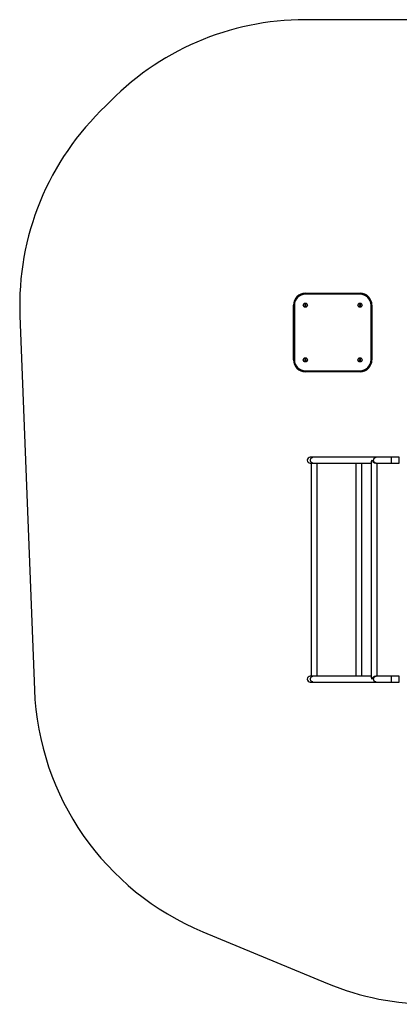
# Model space of a CAD drawing. Units: millimetres. Extents: x -20353 to 15166, y 938 to 34142.
# Drawn here: x 1033 to 3113, y 9293 to 14691 of the extents above; entities that cross this region are included whole.
import ezdxf

# ---------------------------------------------------------------- set-up
doc = ezdxf.new("R2010")
doc.units = ezdxf.units.MM

msp = doc.modelspace()

# ---------------------------------------------------------------- linework, layer by layer
at = {"color": 7, "linetype": 'Continuous', "lineweight": 25}
for p, q in [((3798.33788, 14690.50709), (2598.33788, 14690.50709)), ((2598.33788, 13190.50709), (2898.33788, 13190.50709)), ((2598.33788, 13190.50709), (2598.33788, 13185.50709)), ((2898.33788, 13185.50709), (2598.33788, 13185.50709)), ((2898.33788, 13185.50709), (2898.33788, 13190.50709)), ((2533.33788, 13125.50709), (2538.33788, 13125.50709)), ((2533.33788, 12825.50709), (2533.33788, 13125.50709)), ((2538.33788, 13125.50709), (2538.33788, 12825.50709)), ((2598.33788, 13128.97119), (2595.33788, 13127.23914)), ((2595.33788, 13127.23914), (2595.33788, 13123.77504)), ((2595.33788, 13123.77504), (2598.33788, 13122.04298)), ((2601.33788, 13127.23914), (2598.33788, 13128.97119)), ((2598.33788, 13122.04298), (2601.33788, 13123.77504)), ((2601.33788, 13123.77504), (2601.33788, 13127.23914)), ((2896.60583, 13128.50709), (2894.87378, 13125.50709)), ((2894.87378, 13125.50709), (2896.60583, 13122.50709)), ((2900.06993, 13128.50709), (2896.60583, 13128.50709)), ((2896.60583, 13122.50709), (2900.06993, 13122.50709)), ((2901.80198, 13125.50709), (2900.06993, 13128.50709)), ((2900.06993, 13122.50709), (2901.80198, 13125.50709)), ((2958.33788, 12825.50709), (2958.33788, 13125.50709)), ((2958.33788, 13125.50709), (2963.33788, 13125.50709)), ((2963.33788, 13125.50709), (2963.33788, 12825.50709)), ((1034.46299, 13067.42047), (1113.90762, 11017.42047)), ((2533.33788, 12825.50709), (2538.33788, 12825.50709)), ((2596.60583, 12828.50709), (2594.87378, 12825.50709)), ((2594.87378, 12825.50709), (2596.60583, 12822.50709)), ((2600.06993, 12828.50709), (2596.60583, 12828.50709)), ((2596.60583, 12822.50709), (2600.06993, 12822.50709)), ((2601.80198, 12825.50709), (2600.06993, 12828.50709)), ((2600.06993, 12822.50709), (2601.80198, 12825.50709)), ((2898.33788, 12828.97119), (2895.33788, 12827.23914)), ((2895.33788, 12827.23914), (2895.33788, 12823.77504)), ((2895.33788, 12823.77504), (2898.33788, 12822.04298)), ((2901.33788, 12827.23914), (2898.33788, 12828.97119)), ((2898.33788, 12822.04298), (2901.33788, 12823.77504)), ((2901.33788, 12823.77504), (2901.33788, 12827.23914)), ((2958.33788, 12825.50709), (2963.33788, 12825.50709)), ((2598.33788, 12765.50709), (2898.33788, 12765.50709)), ((2598.33788, 12760.50709), (2598.33788, 12765.50709)), ((2898.33788, 12760.50709), (2598.33788, 12760.50709)), ((2898.33788, 12765.50709), (2898.33788, 12760.50709)), ((2640.06104, 12291.50709), (2625.25708, 12291.50709)), ((2625.25708, 12259.50709), (2640.06104, 12259.50709)), ((2630.87511, 12259.50709), (2630.87511, 11091.50709)), ((2986.14185, 12291.50709), (2640.06104, 12291.50709)), ((2640.06104, 12259.50709), (2959.66972, 12259.50709)), ((2662.87511, 11091.50709), (2662.87511, 12259.50709)), ((2875.33788, 12259.50709), (2875.33788, 11091.50709)), ((2907.33788, 11091.50709), (2907.33788, 12259.50709)), ((2959.66972, 12267.12939), (2959.66972, 11083.88479)), ((2984.04742, 12259.50709), (2986.14185, 12259.50709)), ((3071.33788, 12291.50709), (2986.14185, 12291.50709)), ((2986.14185, 12259.50709), (3071.33788, 12259.50709)), ((2991.66972, 11091.50709), (2991.66972, 12259.50709)), ((3113.33788, 12291.50709), (3071.33788, 12291.50709)), ((3071.33788, 12259.50709), (3113.33788, 12259.50709)), ((3113.33788, 12259.50709), (3113.33788, 12291.50709)), ((2640.06104, 11091.50709), (2625.25708, 11091.50709)), ((2959.66972, 11091.50709), (2640.06104, 11091.50709)), ((2986.14185, 11091.50709), (2984.04742, 11091.50709)), ((3071.33788, 11091.50709), (2986.14185, 11091.50709)), ((3113.33788, 11091.50709), (3071.33788, 11091.50709)), ((3113.33788, 11059.50709), (3113.33788, 11091.50709)), ((2625.25708, 11059.50709), (2640.06104, 11059.50709)), ((2640.06104, 11059.50709), (2986.14185, 11059.50709)), ((2986.14185, 11059.50709), (3071.33788, 11059.50709)), ((3071.33788, 11059.50709), (3113.33788, 11059.50709)), ((2037.55957, 9690.18454), (2719.11494, 9407.18454))]:
    msp.add_line(p, q, dxfattribs=at)
at = {"color": 1, "linetype": 'Continuous', "lineweight": 25}
for p, q in [((3071.33788, 12259.50709), (3071.33788, 12291.50709)), ((3071.33788, 11059.50709), (3071.33788, 11091.50709))]:
    msp.add_line(p, q, dxfattribs=at)
at = {"color": 1, "linetype": 'Continuous', "lineweight": 25, "flags": 128}
for points in [[(2640.06104, 12259.50709), (2639.04237, 12259.55183), (2637.02778, 12259.90824), (2635.08094, 12260.61311), (2633.24536, 12261.65068), (2631.56202, 12262.99778), (2630.06854, 12264.62432), (2628.79828, 12266.49397), (2627.77961, 12268.56495), (2627.03528, 12270.791), (2626.58193, 12273.12241), (2626.42968, 12275.50709), (2626.58193, 12277.89176), (2627.03528, 12280.22317), (2627.77961, 12282.44923), (2628.79828, 12284.52021), (2630.06854, 12286.38985), (2631.56202, 12288.01639), (2633.24536, 12289.36349), (2635.08094, 12290.40107), (2637.02778, 12291.10593), (2639.04237, 12291.46235), (2640.06104, 12291.50709)], [(2986.14185, 12259.50709), (2985.12317, 12259.55183), (2983.10858, 12259.90824), (2981.16175, 12260.61311), (2979.32616, 12261.65068), (2977.64283, 12262.99778), (2976.14935, 12264.62432), (2974.87908, 12266.49397), (2973.86041, 12268.56495), (2973.11608, 12270.791), (2972.66273, 12273.12241), (2972.51048, 12275.50709), (2972.66273, 12277.89176), (2973.11608, 12280.22317), (2973.86041, 12282.44923), (2974.87908, 12284.52021), (2976.14935, 12286.38985), (2977.64283, 12288.01639), (2979.32616, 12289.36349), (2981.16175, 12290.40107), (2983.10858, 12291.10593), (2985.12317, 12291.46235), (2986.14185, 12291.50709)], [(2640.06104, 11059.50709), (2639.04237, 11059.55183), (2637.02778, 11059.90824), (2635.08094, 11060.61311), (2633.24536, 11061.65068), (2631.56202, 11062.99778), (2630.06854, 11064.62432), (2628.79828, 11066.49397), (2627.77961, 11068.56495), (2627.03528, 11070.791), (2626.58193, 11073.12241), (2626.42968, 11075.50709), (2626.58193, 11077.89176), (2627.03528, 11080.22317), (2627.77961, 11082.44923), (2628.79828, 11084.52021), (2630.06854, 11086.38985), (2631.56202, 11088.01639), (2633.24536, 11089.36349), (2635.08094, 11090.40107), (2637.02778, 11091.10593), (2639.04237, 11091.46235), (2640.06104, 11091.50709)], [(2986.14185, 11059.50709), (2985.12317, 11059.55183), (2983.10858, 11059.90824), (2981.16175, 11060.61311), (2979.32616, 11061.65068), (2977.64283, 11062.99778), (2976.14935, 11064.62432), (2974.87908, 11066.49397), (2973.86041, 11068.56495), (2973.11608, 11070.791), (2972.66273, 11073.12241), (2972.51048, 11075.50709), (2972.66273, 11077.89176), (2973.11608, 11080.22317), (2973.86041, 11082.44923), (2974.87908, 11084.52021), (2976.14935, 11086.38985), (2977.64283, 11088.01639), (2979.32616, 11089.36349), (2981.16175, 11090.40107), (2983.10858, 11091.10593), (2985.12317, 11091.46235), (2986.14185, 11091.50709)]]:
    msp.add_lwpolyline(points, dxfattribs=at)
at = {"color": 7, "linetype": 'Continuous', "lineweight": 25}
for centre, radius in [((2598.33788, 13125.50709), 11.365), ((2598.33788, 13125.50709), 10.345), ((2898.33788, 13125.50709), 11.365), ((2898.33788, 13125.50709), 10.345), ((2598.33788, 12825.50709), 11.365), ((2598.33788, 12825.50709), 10.345), ((2898.33788, 12825.50709), 11.365), ((2898.33788, 12825.50709), 10.345)]:
    msp.add_circle(centre, radius, dxfattribs=at)
for centre, radius, start, end in [((2598.33788, 13190.50709), 1500, 90, 136.75589165), ((2533.33788, 13125.50709), 1500, 133.24410835, 182.21930026), ((2598.33788, 13125.50709), 65, 90, 180), ((2598.33788, 13125.50709), 60, 90, 180), ((2898.33788, 13125.50709), 65, 0, 90), ((2898.33788, 13125.50709), 60, 0, 90), ((2598.33788, 13125.50709), 3, 120, 180), ((2598.33788, 13125.50709), 3, 180, 240), ((2598.33788, 13125.50709), 3, 60, 120), ((2598.33788, 13125.50709), 3, 240, 300), ((2598.33788, 13125.50709), 3, 0, 60), ((2598.33788, 13125.50709), 3, 300, 0), ((2898.33788, 13125.50709), 3, 150, 210), ((2898.33788, 13125.50709), 3, 90, 150), ((2898.33788, 13125.50709), 3, 210, 270), ((2898.33788, 13125.50709), 3, 30, 90), ((2898.33788, 13125.50709), 3, 270, 330), ((2898.33788, 13125.50709), 3, 330, 30), ((2598.33788, 12825.50709), 65, 180, 270), ((2598.33788, 12825.50709), 60, 180, 270), ((2598.33788, 12825.50709), 3, 150, 210), ((2598.33788, 12825.50709), 3, 90, 150), ((2598.33788, 12825.50709), 3, 210, 270), ((2598.33788, 12825.50709), 3, 30, 90), ((2598.33788, 12825.50709), 3, 270, 330), ((2598.33788, 12825.50709), 3, 330, 30), ((2898.33788, 12825.50709), 3, 120, 180), ((2898.33788, 12825.50709), 3, 180, 240), ((2898.33788, 12825.50709), 3, 60, 120), ((2898.33788, 12825.50709), 3, 240, 300), ((2898.33788, 12825.50709), 60, 270, 0), ((2898.33788, 12825.50709), 65, 270, 0), ((2898.33788, 12825.50709), 3, 0, 60), ((2898.33788, 12825.50709), 3, 300, 0), ((2625.25708, 12275.50709), 16, 90, 270), ((2625.25708, 11075.50709), 16, 90, 270), ((2612.78251, 11075.50709), 1500, 182.21930026, 247.45046924), ((3294.33788, 10792.50709), 1500, 247.45046924, 270)]:
    msp.add_arc(centre, radius, start, end, dxfattribs=at)
for centre, major_axis, start_param, end_param in [((2975.66972, 12275.50709), (13.96501, 13.96501), 2.0806552829, 2.6317336975), ((2975.66972, 12275.50709), (13.96501, -13.96501), 4.2025300243, 5.7733263511), ((2975.66972, 11075.50709), (13.96501, -13.96501), 3.6514516096, 4.2025300243), ((2975.66972, 11075.50709), (13.96501, 13.96501), 0.5098589561, 2.0806552829)]:
    msp.add_ellipse(centre, major_axis=major_axis, ratio=0.5591735562, start_param=start_param, end_param=end_param, dxfattribs=at)

doc.saveas('drawing.dxf')
